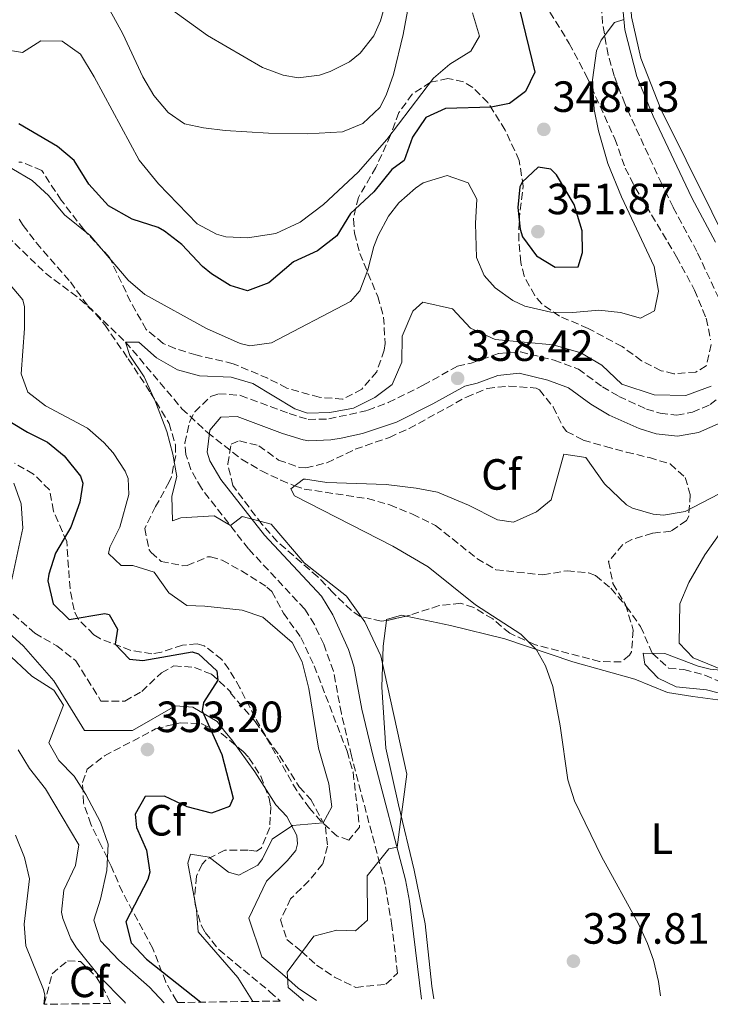
# Model space of a CAD drawing. Units: metres. Extents: x 594086 to 597538, y 4708249 to 4710609.
# Drawn here: x 594813 to 594972, y 4708259 to 4708484 of the extents above; entities that cross this region are included whole.
import ezdxf
from ezdxf.enums import TextEntityAlignment as Align

# ---------------------------------------------------------------- set-up
doc = ezdxf.new("R2010")
doc.units = ezdxf.units.M
doc.header["$MEASUREMENT"] = 0
doc.linetypes.add('DGN Style 3', pattern=[2.435890702152634, 1.739921930109024, -0.6959687720436097])
for name, color, linetype, lineweight in [('Camino', 7, 'DGN Style 3', 0), ('Cota de punto acotado terreno', 7, 'Continuous', 0), ('Curva de nivel directora', 30, 'Continuous', 30), ('Curva de nivel intermedia', 30, 'Continuous', 0), ('Estanque', 4, 'Continuous', 0), ('Etiqueta de uso rústico', 92, 'Continuous', 0), ('Etiqueta de zona arbolada', 92, 'Continuous', 0), ('Línea de cambio de uso (parcela vista)', 92, 'Continuous', 0), ('Margen derecho', 7, 'Continuous', 0), ('Punto acotado terreno (símbolo)', 7, 'Continuous', 0), ('Vaguada', 142, 'DGN Style 3', 13), ('Zona arbolada', 92, 'DGN Style 3', 0)]:
    doc.layers.add(name, color=color, linetype=linetype, lineweight=lineweight)
doc.styles.add('Style-Arial', font='arial.ttf')

# ---------------------------------------------------------------- blocks, each defined once
blk = doc.blocks.new('5PATER')
at = {"layer": 'Estanque', "linetype": 'Continuous', "lineweight": 0}
h = blk.add_hatch(color=51, dxfattribs=at)
edge = h.paths.add_edge_path()
edge.add_ellipse((0, 0), major_axis=(-0.1095731443231308, -0.1110710700762829), ratio=0.9994222409660317, start_angle=0, end_angle=360)

msp = doc.modelspace()

# ---------------------------------------------------------------- linework, layer by layer
at = {"layer": 'Camino', "color": 7, "linetype": 'DGN Style 3', "lineweight": 0}
for points in [[(594973.519999999, 4708420.28, 339.6699999999984), (594968.4999999988, 4708430.960000004, 340.3300000000017), (594963.0599999983, 4708441.11, 342.1199999999955), (594960.4200000009, 4708446.45, 342.6000000000058), (594951.9499999996, 4708464.860000002, 343.8099999999976), (594949.5300000011, 4708471.230000001, 344.1199999999954), (594948.1400000007, 4708476.040000002, 344.3399999999967), (594946.8799999979, 4708483.189999999, 344.6600000000035), (594946.1099999989, 4708493.150000002, 345), (594945.6999999977, 4708523.520000001, 344.8500000000059), (594945.9699999981, 4708536.32, 344.8300000000019), (594947.0900000002, 4708551.970000001, 345.1999999999972), (594947.9499999986, 4708557.82, 345.0500000000029), (594949.6900000019, 4708564.070000002, 345.2700000000042), (594952.6499999991, 4708569.350000001, 345.679999999993), (594956.5899999997, 4708572.42, 346.0299999999988), (594957.9499999988, 4708573.010000001, 346.1600000000037), (594962.8500000006, 4708573.5, 346.770000000004), (594969.0799999977, 4708571.590000001, 347.229999999996), (594973.89, 4708569.250000001, 347.7400000000054)], [(594874.9899999978, 4708393.850000001, 338.8500000000059), (594879.3599999998, 4708392.510000001, 339.0099999999948), (594884.0699999993, 4708392.62, 339.2200000000012), (594893.0399999992, 4708394.609999999, 338.6600000000035), (594897.7399999974, 4708396.359999999, 338.5599999999976), (594905.7100000003, 4708400.330000001, 338.1100000000007), (594913.5799999982, 4708404.690000001, 337.4400000000023), (594916.760000001, 4708405.41, 337.3500000000058), (594923.0799999977, 4708407.630000002, 337.2899999999937), (594928.0599999977, 4708407.980000001, 337.1699999999984), (594935.749999999, 4708406.070000002, 337.1699999999984), (594941.3099999978, 4708404.03, 337.1699999999984), (594946.8299999987, 4708400.01, 337.1799999999932), (594950.6099999984, 4708397.779999999, 337.3000000000029), (594956.9299999995, 4708394.890000001, 337.2899999999937), (594960.1000000013, 4708393.930000001, 337.2599999999948), (594963.8699999999, 4708393.490000002, 337.2299999999959), (594967.4799999995, 4708394.140000002, 337.2700000000042), (594971.5599999988, 4708395.920000002, 337.479999999996), (594974.3999999975, 4708398.190000001, 337.8399999999965)], [(594811.7099999997, 4708347.920000001, 353.3800000000047), (594816.6700000019, 4708343.52, 352.9799999999959), (594821.7100000001, 4708340.640000001, 352.5299999999988), (594826.1099999989, 4708337.200000001, 352.0299999999989), (594831.8299999987, 4708328.000000001, 350.5800000000019), (594837.309999997, 4708328.000000001, 350.1000000000059), (594841.1900000018, 4708330.2, 350.1000000000059), (594845.7100000014, 4708334.480000001, 350.1900000000024), (594848.55, 4708336.080000001, 350.070000000007), (594853.2699999985, 4708335.680000001, 350.0399999999936), (594857.1900000012, 4708334.160000001, 349.9600000000065), (594861.7399999977, 4708329.99, 348.9299999999931), (594861.510000002, 4708329.920000001, 348.9299999999931), (594867.1900000015, 4708323.28, 348.2500000000001), (594872.7500000005, 4708315.52, 347.4400000000024), (594877.329999998, 4708308.330000001, 345.6399999999995), (594879.9899999979, 4708305.439999999, 345.3399999999966), (594883.3099999971, 4708299.200000001, 344.3300000000019), (594883.7899999977, 4708294.720000002, 343.5399999999937), (594882.6700000024, 4708290.640000002, 342.6300000000047), (594879.5399999986, 4708286.800000002, 342.0000000000001), (594875.3399999987, 4708282.720000001, 341.3800000000046), (594873.0199999987, 4708277.840000002, 340.5299999999989), (594874.5000000005, 4708273.359999999, 339.6499999999943), (594877.8199999997, 4708270.640000002, 338.8800000000048), (594881.260000002, 4708267.52, 338.9600000000065), (594885.4200000016, 4708264.720000001, 338.9499999999972), (594890.300000001, 4708262.4, 337.9900000000054), (594897.1799999987, 4708263.12, 337.3800000000047), (594899.8500000018, 4708265.65, 336.1000000000059), (594898.5599999977, 4708276.480000001, 338.3800000000047), (594897.0199999999, 4708285.980000001, 339.3099999999977), (594889.2800000017, 4708315.439999999, 341.9299999999931), (594886.9699999985, 4708325.170000001, 342.1000000000059), (594885.16, 4708334.810000001, 342.0899999999966), (594882.9299999994, 4708340.990000002, 342.1199999999955), (594880.7999999992, 4708345.510000002, 342.050000000003), (594878.5700000008, 4708349.050000002, 341.8800000000047), (594865.6499999969, 4708362.87, 341.0399999999936), (594854.870000001, 4708376.740000002, 339.6600000000035), (594852.4200000013, 4708381.060000002, 339.0599999999977), (594851.2999999993, 4708384.510000001, 338.8300000000019), (594851.1000000003, 4708387.09, 338.6900000000024), (594852.2399999981, 4708392.07, 338.5200000000041), (594853.3500000011, 4708394.280000002, 338.5200000000041), (594856.9899999979, 4708397.740000002, 338.5200000000041), (594858.8299999974, 4708398.410000001, 338.5200000000041), (594863.8399999987, 4708398.029999999, 338.5299999999989), (594874.9899999978, 4708393.850000001, 338.8500000000059)]]:
    msp.add_polyline3d(points, dxfattribs=at)
at = {"layer": 'Curva de nivel directora', "color": 30, "linetype": 'Continuous', "lineweight": 30, "elevation": 350, "flags": 128}
for points in [[(594927.7800000005, 4708486.470000001), (594931.3500000001, 4708472.080000001), (594929.1999999998, 4708467.61), (594925.5099999995, 4708464.880000001), (594921.35, 4708464.080000001), (594910.8699999991, 4708463.760000002), (594906.3399999985, 4708461.650000001), (594903.3200000009, 4708457.150000002), (594901.3499999995, 4708451.840000001), (594898.5499999988, 4708449.760000001), (594894.4299999994, 4708444.640000002), (594889.0299999992, 4708439.680000001), (594885.949999999, 4708434.560000001), (594881.4699999997, 4708431.119999999), (594876.0299999993, 4708428.640000002), (594870.3499999997, 4708423.840000001), (594865.4700000003, 4708422.000000002), (594861.4699999995, 4708423.199999999), (594857.1800000002, 4708425.850000001), (594855.1100000005, 4708427.520000001), (594850.3899999995, 4708432.560000001), (594846.4299999989, 4708435.630000002), (594844.9499999991, 4708436.480000001), (594838.9900000001, 4708438.400000001), (594833.5499999997, 4708441.440000001), (594829.0700000004, 4708446.4), (594825.7099999987, 4708451.840000001), (594821.8599999998, 4708455.04), (594812.9900000006, 4708460.240000002)], [(594932.0699999998, 4708450.320000002), (594928.4199999997, 4708446.87), (594927.9100000003, 4708445.760000002), (594927.4299999997, 4708441.040000001), (594927.9699999982, 4708436.09), (594928.5099999993, 4708434.320000002), (594931.7100000001, 4708430.000000001), (594935.9900000005, 4708427.390000001), (594941.2699999998, 4708427.480000002), (594942.269999999, 4708430.720000001), (594942.1799999995, 4708435.720000001), (594940.3800000002, 4708441.77), (594936.3099999999, 4708448.560000002), (594934.989999999, 4708449.840000001), (594932.0699999998, 4708450.320000002)], [(594807.2300000006, 4708394.24), (594815.029999999, 4708389.600000001), (594819.5899999988, 4708387.28), (594823.4099999988, 4708384.180000001), (594827.1399999993, 4708379.480000001), (594827.7099999993, 4708377.920000002), (594826.9899999995, 4708373.520000001), (594824.9100000008, 4708367.840000001), (594821.4299999983, 4708361.84), (594819.8700000005, 4708357.029999999), (594819.6299999991, 4708355.520000001), (594820.8699999995, 4708350.240000002), (594824.5399999997, 4708346.670000002), (594832.7599999985, 4708348.03), (594833.7499999986, 4708347.840000001), (594835.6699999986, 4708344.480000001), (594835.0699999996, 4708341.039999999), (594838.4299999991, 4708337.600000001), (594841.4299999988, 4708337.279999999), (594852.779999999, 4708339.289999999), (594854.2299999996, 4708338.800000002), (594858.4299999995, 4708334.940000001), (594858.6599999998, 4708332.810000001), (594855.3699999995, 4708327.640000002), (594855.0299999998, 4708325.760000002), (594859.5499999993, 4708315.760000001), (594862.2000000003, 4708305.77), (594861.3099999984, 4708303.840000001), (594857.2299999993, 4708302.320000002), (594851.5899999999, 4708303.760000001), (594846.3899999986, 4708306.240000002), (594841.9899999998, 4708306.160000001), (594839.6699999997, 4708302.080000003), (594839.9899999994, 4708299.04), (594842.3099999994, 4708293.840000001), (594843.0699999994, 4708288.76), (594842.6299999991, 4708287.119999999), (594837.5799999997, 4708277.440000001), (594838.8000000002, 4708272.590000001), (594842.2600000004, 4708268.890000002), (594854.7300000003, 4708259.01)]]:
    msp.add_lwpolyline(points, dxfattribs=at)
at = {"layer": 'Curva de nivel intermedia', "color": 30, "linetype": 'Continuous', "lineweight": 0, "flags": 128}
for points, elevation in [([(594903.900000002, 4708495.609999998), (594901.1100000005, 4708480.720000001), (594898.9100000008, 4708471.52), (594897.2600000014, 4708466.83), (594895.7900000006, 4708464.000000001), (594891.8700000001, 4708460.319999999), (594887.240000001, 4708458.359999999), (594879.1900000023, 4708457.92), (594870.2300000013, 4708458.079999999), (594860.3099999994, 4708458.720000001), (594855.3499999995, 4708459.289999999), (594850.9900000008, 4708460.239999998), (594847.2300000013, 4708462.800000001), (594844.0100000004, 4708466.720000001), (594841.4600000001, 4708470.970000001), (594836.8300000011, 4708480.880000001), (594833.9100000019, 4708486.24)], 359.9999999999999), ([(594848.0000000002, 4708486.449999998), (594856.2700000004, 4708480.480000001), (594868.8700000001, 4708473.119999998), (594873.6300000009, 4708471.350000001), (594877.0700000009, 4708470.8), (594881.9700000006, 4708471.399999999), (594884.3900000012, 4708472.239999999), (594888.8700000005, 4708474.430000001), (594891.3100000012, 4708476.399999999), (594894.4299999994, 4708480.4), (594895.9500000015, 4708483.84), (594897.3100000005, 4708488.689999999)], 365.0000000000001), ([(594917.0700000017, 4708485.680000001), (594918.6699999999, 4708480.319999999), (594916.6700000018, 4708476.88), (594911.8700000005, 4708473.92), (594908.0599999995, 4708470.680000001), (594897.4300000012, 4708456.640000001), (594890.7900000005, 4708449.159999999), (594882.9100000014, 4708441.759999998), (594877.5500000014, 4708437.679999999), (594871.9099999999, 4708435.12), (594865.4300000002, 4708434.08), (594860.4600000014, 4708434.38), (594858.3500000013, 4708434.960000001), (594853.8899999999, 4708437.310000001), (594845.0800000011, 4708446.470000001), (594840.6100000007, 4708451.929999999), (594830.310000001, 4708470.960000001), (594827.1900000006, 4708476.16), (594822.9900000007, 4708479.2), (594818.0700000012, 4708479.279999998), (594813.850000001, 4708476.569999999), (594809.230000001, 4708477.359999998)], 355.0000000000001), ([(594951.7300000006, 4708484.119999999), (594949.5900000014, 4708483.440000001), (594946.5500000016, 4708479.42), (594945.5099999999, 4708476.96), (594944.550000001, 4708470.319999999), (594944.9500000011, 4708463.520000001), (594945.9500000003, 4708458.619999998), (594948.1000000006, 4708451.119999999), (594951.240000001, 4708443.499999999), (594958.6700000007, 4708427.520000001), (594959.7100000001, 4708421.92), (594958.7900000014, 4708417.359999999), (594955.5900000005, 4708415.679999998), (594950.9900000006, 4708417.039999999), (594946.0100000006, 4708417.52), (594940.0300000015, 4708417.039999999), (594935.0300000014, 4708417.100000001), (594929.0700000002, 4708418.430000001), (594926.3099999997, 4708419.76), (594922.2199999995, 4708422.63), (594919.7100000015, 4708425.52), (594917.9900000005, 4708429.599999999), (594917.7100000011, 4708437.359999999), (594918.0300000006, 4708442.960000001), (594916.0300000003, 4708446.720000001), (594911.2000000001, 4708448.41), (594905.7599999995, 4708446.680000001), (594903.9500000012, 4708445.520000001), (594900.1400000004, 4708442.13), (594897.7900000011, 4708439.039999999), (594895.4100000006, 4708434.609999998), (594894.4299999994, 4708432.16), (594893.0300000003, 4708426.800000001), (594891.2100000007, 4708421.99), (594889.0700000017, 4708419.519999999), (594870.9900000013, 4708410.079999999), (594865.970000001, 4708409.38), (594863.7500000015, 4708409.92), (594856.0300000012, 4708413.359999998), (594841.8700000013, 4708421.119999998), (594838.1200000007, 4708424.42), (594829.35, 4708434.640000001), (594823.5100000015, 4708439.36), (594819.7899999999, 4708443.84), (594816.0700000006, 4708447.279999999), (594811.4300000004, 4708449.999999999)], 345.0000000000001), ([(594810.6700000004, 4708423.84), (594813.9600000005, 4708419.880000001)], 345.0000000000001), ([(594813.9600000005, 4708419.880000001), (594814.3499999995, 4708418.32), (594814.3499999995, 4708413.32), (594813.5500000016, 4708402.96), (594815.1100000017, 4708398.720000001), (594819.1300000006, 4708395.650000001), (594828.7500000009, 4708390.480000001), (594832.5300000005, 4708387.26), (594834.6300000015, 4708384.88), (594837.3800000009, 4708380.689999999), (594838.0700000015, 4708378.960000001), (594838.2700000005, 4708375.279999999), (594836.1900000017, 4708367.84), (594833.9200000007, 4708363.21), (594833.5900000001, 4708361.759999999), (594836.5100000014, 4708359.039999999), (594839.1900000013, 4708359.039999999), (594844.0300000005, 4708357.519999999), (594847.4300000002, 4708352.800000001), (594851.5099999994, 4708349.859999998), (594855.6700000013, 4708349.759999998), (594864.2300000021, 4708348.8), (594868.9500000007, 4708347.199999999), (594875.7099999997, 4708341.439999999), (594877.9800000007, 4708336.970000001), (594879.5200000008, 4708330.890000002), (594881.7300000013, 4708317.17), (594884.0700000015, 4708309.039999999), (594884.8000000002, 4708303.779999998), (594882.820000002, 4708300.109999998), (594875.7900000003, 4708299.519999998), (594871.1100000021, 4708296.319999999), (594868.9100000003, 4708291.880000001), (594867.8300000007, 4708290.4), (594863.4699999999, 4708288.080000001), (594861.0700000015, 4708288.800000001), (594856.6700000004, 4708292.24), (594852.35, 4708292.88), (594851.7500000009, 4708290.880000002), (594853.7800000004, 4708280.159999999), (594854.1, 4708275.140000002), (594863.2599999999, 4708264.640000001), (594866.6399999993, 4708259.180000001)], 345.0000000000001), ([(594971.7500000009, 4708400.159999999), (594965.990000001, 4708398), (594958.7100000009, 4708398.159999999), (594951.3100000003, 4708400.56), (594946.67, 4708404.960000001), (594941.9100000013, 4708407.759999999), (594935.5499999999, 4708409.599999999), (594922.2700000008, 4708410.800000001), (594916.550000001, 4708413.439999999), (594912.4699999995, 4708417.84), (594905.6299999999, 4708419.359999999), (594903.3900000001, 4708417.279999998), (594900.9500000017, 4708411.599999999), (594900.8300000009, 4708405.600000001), (594898.5900000012, 4708400.479999999), (594894.6300000005, 4708397.52), (594889.7900000013, 4708395.119999999), (594884.3100000006, 4708394.08), (594879.1900000023, 4708393.92), (594876.310000001, 4708394.96), (594866.7100000009, 4708400.720000001), (594861.7100000008, 4708402.16), (594854.470000001, 4708402.48), (594849.4300000007, 4708403.84), (594844.5500000012, 4708406.639999999), (594840.5500000003, 4708410.24), (594837.5100000005, 4708410.24), (594838.4699999995, 4708407.12), (594841.7900000009, 4708402.24), (594844.3500000001, 4708396.560000001), (594846.9500000018, 4708389.759999999), (594848.350000001, 4708384.56), (594849.2300000017, 4708379.439999999), (594848.1100000021, 4708374.96), (594848.2300000006, 4708369.279999998), (594850.1500000004, 4708370), (594857.7900000003, 4708370.4), (594861.5300000019, 4708368.179999999), (594864.2300000021, 4708370.239999999), (594870.9100000008, 4708368.480000001), (594878.4700000002, 4708359.680000001), (594888.1500000008, 4708352), (594892.3900000008, 4708346.159999999), (594895.9900000017, 4708338.320000002), (594901.9500000008, 4708311.279999999), (594899.7400000001, 4708294.509999999), (594897.8700000015, 4708294.16), (594892.8600000002, 4708287.92), (594892.980000001, 4708277.759999999), (594890.2200000006, 4708275.359999998), (594885.9400000002, 4708275.519999999), (594880.6600000006, 4708274.16), (594874.5400000007, 4708265.92), (594874.7400000019, 4708262.4), (594878.1399999993, 4708259.52), (594878.3099999992, 4708259.34)], 340.0000000000001), ([(594973.5900000005, 4708375.439999999), (594965.8300000001, 4708371.439999999), (594960.8600000012, 4708370.599999999), (594958.4699999995, 4708370.8), (594953.6900000006, 4708372.159999999), (594952.3499999996, 4708372.959999999), (594947.3099999992, 4708377.759999998), (594942.990000001, 4708383.76), (594937.9999999999, 4708384.52), (594935.0700000017, 4708374.079999999), (594931.7100000001, 4708371.359999999), (594926.4300000004, 4708368.960000001), (594922.7500000013, 4708369.52), (594916.1100000006, 4708372.880000001), (594909.0300000019, 4708375.839999998), (594904.120000001, 4708376.8), (594897.2100000001, 4708377.579999999), (594883.6700000014, 4708378.08), (594878.7100000016, 4708378.810000001), (594878.2700000012, 4708378.8), (594875.3900000001, 4708376.640000001), (594876.1900000003, 4708375.039999999), (594898.7900000003, 4708363.439999999), (594906.9100000006, 4708358.720000002), (594917.7600000001, 4708350.050000001), (594928.1500000015, 4708343.279999998), (594931.7200000011, 4708339.729999999), (594933.7900000009, 4708336.079999999), (594935.4299999992, 4708331.32), (594937.1799999995, 4708322.349999999), (594938.9100000017, 4708309.920000001), (594940.4500000017, 4708305.16), (594946.6200000008, 4708292.399999999), (594955.1000000011, 4708276.960000001), (594957.2000000001, 4708272.430000001), (594958.5400000011, 4708268.640000002), (594959.680000001, 4708263.749999999), (594960.1200000013, 4708260.460000001)], 334.9999999999999), ([(594811.8700000007, 4708377.92), (594813.5899999996, 4708373.21), (594813.9299999994, 4708367.619999999), (594811.4000000014, 4708355.829999999)], 355.0000000000001), ([(594810.1000000006, 4708339.189999999), (594816.0300000004, 4708333.679999999), (594821.0700000008, 4708330.48), (594823.2700000001, 4708327.039999997)], 355.0000000000001), ([(594980.3000000005, 4708334.480000001), (594971.5200000008, 4708335.279999998), (594968.7900000016, 4708335.999999999), (594961.1500000019, 4708338.88), (594956.1500000017, 4708338.96), (594956.5899999997, 4708336.479999999), (594959.6299999995, 4708333.199999998), (594963.7100000011, 4708331.28), (594970.7100000016, 4708330.560000001), (594976.0700000017, 4708329.199999999)], 330.0000000000001), ([(594823.2700000001, 4708327.039999997), (594819.9100000006, 4708318.400000001), (594822.1900000006, 4708314.4), (594825.6700000007, 4708310.800000002), (594828.390000001, 4708306.599999999), (594831.7100000002, 4708300.24), (594833.4700000016, 4708295.199999999), (594833.190000002, 4708289.199999998), (594831.7100000002, 4708282.640000001), (594830.2300000006, 4708277.759999999), (594831.7400000015, 4708273.029999999), (594835.9700000006, 4708268.599999999), (594842.9400000019, 4708262.480000001), (594846.3100000004, 4708258.890000001)], 355.0000000000001), ([(594812.8699999999, 4708316.800000001), (594815.4400000003, 4708312.509999999), (594819.1100000005, 4708307.849999999), (594826.7500000005, 4708295.039999999), (594825.9900000005, 4708290.32), (594823.3500000006, 4708284.640000001), (594822.8000000007, 4708279.619999998), (594823.0700000012, 4708278.159999998), (594824.9199999997, 4708273.519999999), (594826.2200000006, 4708271.439999999), (594831.5, 4708264.88), (594837.2199999999, 4708259.119999999), (594837.4500000001, 4708258.769999999)], 359.9999999999999), ([(594818.7599999995, 4708258.519999999), (594818.9699999996, 4708260.630000001), (594818.7000000014, 4708261.92), (594814.6600000003, 4708271.92), (594814.2199999999, 4708276.9), (594815.4300000013, 4708287.279999998), (594814.2900000014, 4708292.140000001), (594812.2599999997, 4708297.29)], 365.0000000000001)]:
    msp.add_lwpolyline(points, dxfattribs=dict(at, elevation=elevation))
at = {"layer": 'Línea de cambio de uso (parcela vista)', "color": 92, "linetype": 'Continuous', "lineweight": 0}
for points in [[(594977.7100000001, 4708428.4, 339.3000000000029), (594960.1900000004, 4708463.600000001, 342.7799999999988), (594955.6699999999, 4708475.279999999, 343.5099999999948), (594953.4699999997, 4708484.720000001, 344.2299999999959), (594952.9100000003, 4708494.720000001, 344.1000000000058), (594953.5099999999, 4708500.800000001, 344.1699999999983), (594954.3499999996, 4708511.76, 343.5099999999948), (594955.4299999997, 4708517.439999999, 342.8999999999942), (594956.6299999999, 4708522.32, 342.6900000000023), (594958.79, 4708526.24, 342.4600000000065), (594965.2699999996, 4708527.199999999, 341.9499999999971), (594972.7100000001, 4708521.83, 341.0800000000018)], [(594974.3899999997, 4708335.119999999, 329.4700000000012), (594967.6299999999, 4708337.92, 330.6300000000047), (594964.4299999997, 4708341.279999999, 331.2700000000041), (594964.5899999999, 4708350.24, 331.9199999999983), (594966.6699999999, 4708355.119999999, 332.320000000007), (594970.3499999996, 4708361.52, 333), (594974.1500000004, 4708366.880000001, 333.4600000000065)], [(594901.8183000004, 4708347.4604, 338), (594900.79, 4708347.680000001, 338.1399999999995), (594897.3099999996, 4708346.640000001, 338.6300000000047), (594897.2873999998, 4708346.458900001, 338.6692999999942)], [(595004.7400000002, 4708312.24, 328.5800000000018), (594998.8600000005, 4708317.279999999, 329.0599999999977), (594993.3099999996, 4708321.119999999, 329.4199999999983), (594983.79, 4708325.92, 329.6499999999942), (594978.9900000002, 4708327.52, 329.9499999999971), (594967.5499999998, 4708329.039999999, 331.2700000000041), (594961.75, 4708329.92, 331.5800000000018), (594954.2300000006, 4708333.039999999, 332.8899999999995), (594940.0300000003, 4708336.960000001, 334.6000000000058), (594924.4299999997, 4708342.24, 335.5299999999988), (594912.0300000003, 4708345.279999999, 336.6100000000006), (594901.8183000004, 4708347.4604, 338)], [(594897.2873999998, 4708346.458900001, 338.6692999999942), (594896.5499999998, 4708340.560000001, 339.9499999999971), (594896.2300000006, 4708331.199999999, 340.1199999999953), (594897.1900000004, 4708317.199999999, 339.8500000000058), (594900.1100000005, 4708304.24, 339.8000000000029), (594903.7000000002, 4708289.279999999, 339.1100000000006), (594906.2199999997, 4708276.960000001, 338.2299999999959), (594907.7400000002, 4708262.640000001, 337.3899999999995), (594908.1699999999, 4708259.75, 337.1499999999942)]]:
    msp.add_polyline3d(points, dxfattribs=at)
at = {"layer": 'Margen derecho', "color": 7, "linetype": 'Continuous', "lineweight": 0}
for points in [[(594972.3900000004, 4708564.630000001, 347.7400000000054), (594967.3099999975, 4708567.109999999, 347.229999999996), (594962.5399999976, 4708568.58, 346.770000000004), (594958.7100000009, 4708567.910000003, 346.0299999999988), (594955.9100000003, 4708565.520000001, 345.6100000000006), (594953.7499999988, 4708561.020000001, 345.1699999999984), (594952.5100000005, 4708556.020000001, 345.0599999999978), (594951.7999999997, 4708550.800000002, 345.2100000000063), (594950.6799999999, 4708533.74, 344.820000000007), (594950.4999999988, 4708523.520000001, 344.8500000000059), (594950.9100000003, 4708493.4, 345), (594951.9400000006, 4708481.760000002, 344.5599999999977), (594954.6999999988, 4708471.050000001, 344.0399999999935), (594958.4499999994, 4708461.960000002, 343.5500000000029), (594967.3500000021, 4708443.28, 342.1199999999955), (594972.7899999982, 4708433.119999999, 340.3300000000017)], [(594974.0599999977, 4708391.779999999, 337.479999999996), (594968.8899999999, 4708389.52, 337.2700000000042), (594964.0300000006, 4708388.640000002, 337.2299999999959), (594959.12, 4708389.210000002, 337.2599999999948), (594955.2300000007, 4708390.4, 337.2899999999937), (594948.3900000011, 4708393.520000001, 337.3000000000029), (594944.1900000012, 4708396, 337.1799999999932), (594939.0300000003, 4708399.760000002, 337.1699999999984), (594934.3399999985, 4708401.470000002, 337.1699999999984), (594927.7499999992, 4708403.119999999, 337.1699999999984), (594922.8299999973, 4708402.560000002, 337.3200000000071), (594918.1400000001, 4708400.800000001, 337.3500000000058), (594915.3099999982, 4708400.160000003, 337.4400000000023), (594907.9499999977, 4708396.08, 338.1100000000007), (594899.5900000003, 4708391.920000001, 338.5599999999976), (594891.8299999976, 4708389.280000002, 338.7299999999959), (594886.9499999982, 4708388.199999999, 339.1399999999993), (594884.5499999998, 4708387.840000002, 339.2200000000012), (594879.5299999998, 4708387.600000001, 339.0500000000029), (594878.230000001, 4708387.840000002, 339.0099999999948), (594873.4499999977, 4708389.300000001, 338.8500000000059), (594863.0699999997, 4708393.199999999, 338.5299999999989), (594859.3099999981, 4708393.040000003, 338.5200000000041), (594856.8299999969, 4708390.080000001, 338.5200000000041), (594856.1899999998, 4708384.980000001, 338.8300000000019), (594856.8299999969, 4708383.040000002, 339.0599999999977), (594859.3299999981, 4708378.76, 339.7499999999999), (594869.3099999982, 4708366.000000001, 341.0399999999936), (594882.3900000006, 4708352, 341.8800000000047), (594885.0500000005, 4708347.78, 342.050000000003), (594888.6, 4708339.800000001, 342.1100000000006), (594889.8299999972, 4708336.000000001, 342.0899999999966), (594891.6599999999, 4708326.17, 342.1000000000059), (594894.2699999984, 4708315.28, 341.8500000000058), (594901.6999999982, 4708287.040000001, 339.3099999999977), (594902.6200000013, 4708282.15, 338.8399999999965), (594905.3700000006, 4708259.710000002, 336.8999999999944)], [(594807.9400000012, 4708346.040000001, 353.3800000000047), (594814.0700000002, 4708340.59, 352.9799999999959), (594814.0700000002, 4708340.560000001, 352.5299999999988), (594821.0100000004, 4708332.619999999, 352.0299999999989), (594828.079999998, 4708321.250000001, 350.5800000000019), (594839.0799999973, 4708321.250000001, 350.1000000000059), (594848.9099999999, 4708326.880000001, 349.8600000000007), (594852.949999999, 4708326.560000001, 349.5500000000029), (594858.5100000022, 4708323.28, 349.229999999996), (594860.230000001, 4708321.040000001, 348.2500000000001), (594861.8699999994, 4708319.109999999, 348.2500000000001), (594867.1600000003, 4708311.74, 347.4400000000024), (594871.9600000014, 4708304.210000002, 345.6399999999995), (594874.4299999991, 4708301.51, 345.3399999999966), (594876.7399999979, 4708297.180000001, 344.3300000000019), (594876.9400000013, 4708295.270000001, 343.5399999999937), (594876.539999999, 4708293.790000002, 342.6300000000047), (594874.5599999987, 4708291.359999999, 342.0000000000001), (594869.7699999987, 4708286.710000001, 341.3800000000046), (594865.7699999999, 4708278.290000001, 340.5299999999989), (594868.7100000014, 4708269.380000001, 339.6499999999943), (594873.4200000009, 4708265.53, 338.8800000000048), (594877.0899999988, 4708262.190000001, 338.9600000000065), (594881.2799999998, 4708259.380000001, 338.9499999999972)]]:
    msp.add_polyline3d(points, dxfattribs=at)
at = {"layer": 'Vaguada', "color": 142, "linetype": 'DGN Style 3', "lineweight": 13}
msp.add_polyline3d([(594813.0800000001, 4708438.390000001, 342.8099999999977), (594813.9900000002, 4708436.960000001, 342.4199999999983), (594817.0099999999, 4708433.01, 341.929999999993), (594824.8300000001, 4708424, 342.0500000000029), (594828.8300000001, 4708418.560000001, 341.7799999999988), (594837.5099999999, 4708410.24, 340), (594850.4299999997, 4708394.960000001, 338.8000000000029), (594856.2699999996, 4708389.52, 338.070000000007), (594864.1100000005, 4708383.380000001, 337.2100000000065), (594868.6299999999, 4708380.730000001, 336.5899999999965), (594873.0999999996, 4708378.609999999, 335.7200000000012), (594876.2599999999, 4708377.289999999, 335), (594878.4699999997, 4708376.560000001, 333.8600000000006), (594892.9500000002, 4708374.369999999, 332.9499999999971), (594898.0700000003, 4708372.960000001, 332.9900000000052), (594903.2699999996, 4708370.800000001, 333.1300000000047), (594908.5499999998, 4708368.24, 332.9600000000065), (594918.0700000003, 4708360.640000001, 332.570000000007), (594922.4000000004, 4708358.09, 332.6999999999971), (594933.1900000004, 4708356.880000001, 332.1699999999983), (594938.7100000001, 4708357.84, 332.1100000000006), (594943.6299999999, 4708357.359999999, 331.9700000000012), (594945.2300000006, 4708356.720000001, 331.929999999993), (594948.79, 4708353.84, 331.7899999999936), (594952.3099999996, 4708349.680000001, 331.4799999999959), (594955.5899999999, 4708345.039999999, 331.3300000000018), (594958.2999999998, 4708338.92, 330), (594962.0199999996, 4708335.560000001, 329.7899999999936), (594965.5099999999, 4708335.199999999, 329.7799999999988), (594970.3399999999, 4708333.92, 329.7200000000012), (594982.2300000006, 4708328.84, 329.3500000000058)], dxfattribs=at)
at = {"layer": 'Zona arbolada', "color": 92, "linetype": 'DGN Style 3', "lineweight": 0, "extrusion": (-0.06482746200821762, 0.6409287210003286, 0.7648580095458607), "elevation": 2979408.584455982, "flags": 128}
msp.add_lwpolyline([(-1065695.510484995, -3536928.280603656), (-1065691.488599313, -3536927.589823217), (-1065690.901801813, -3536927.573989598)], dxfattribs=at)
at = {"layer": 'Zona arbolada', "color": 92, "linetype": 'DGN Style 3', "lineweight": 0}
for points in [[(594934.79, 4708485.850000001, 347.9799999999959), (594939.2300000006, 4708478.640000001, 347.0599999999977), (594943.2699999996, 4708470.960000001, 346.25), (594949.6699999999, 4708456.800000001, 344.8300000000018), (594952.0700000003, 4708450.08, 344.0299999999988), (594954.3499999996, 4708445.630000001, 343.8500000000058), (594963.8300000001, 4708429.76, 343.2100000000065), (594967.9500000002, 4708422.16, 342.8600000000006), (594970.6299999999, 4708415.680000001, 342.5800000000018), (594971.6399999997, 4708410.77, 342.820000000007)], [(594934.79, 4708485.850000001, 347.9799999999959), (594939.2300000006, 4708478.640000001, 347.0599999999977), (594943.2699999996, 4708470.960000001, 346.25), (594949.6699999999, 4708456.800000001, 344.8300000000018), (594952.0700000003, 4708450.08, 344.0299999999988), (594954.3499999996, 4708445.630000001, 343.8500000000058), (594963.8300000001, 4708429.76, 343.2100000000065), (594967.9500000002, 4708422.16, 342.8600000000006), (594970.6299999999, 4708415.680000001, 342.5800000000018), (594971.6399999997, 4708410.77, 342.820000000007)], [(594971.75, 4708409.680000001, 342.8600000000006), (594970.6500000004, 4708404.810000001, 342.8000000000029), (594968.2699999996, 4708403.359999999, 342.9199999999983), (594963.2400000002, 4708402.980000001, 343.4799999999959), (594960.2699999996, 4708403.680000001, 343.7799999999988), (594955.8200000003, 4708405.939999999, 344.1100000000006), (594951.3899999997, 4708409.199999999, 344.4499999999971), (594943.5499999998, 4708413.359999999, 345.429999999993), (594936.9900000002, 4708416.16, 346.2400000000052), (594932.9699999997, 4708418.980000001, 346.8899999999995), (594931.3099999996, 4708420.880000001, 347.2100000000065), (594928.8799999999, 4708425.310000001, 347.7200000000012), (594928.1100000005, 4708428.480000001, 347.9799999999959), (594927.6699999999, 4708433.480000001, 348.1699999999983), (594927.7100000001, 4708438, 348.3399999999965), (594928.6699999999, 4708445.92, 349.0899999999965), (594927.75, 4708451.84, 349.929999999993), (594924.5099999999, 4708458.800000001, 350.8699999999953), (594920.5499999998, 4708465.119999999, 351.6100000000006), (594917.0899999999, 4708468.560000001, 352.3600000000006), (594914.9900000002, 4708469.84, 352.7200000000012), (594911.3899999997, 4708470.640000001, 353.2299999999959), (594907.3899999997, 4708469.76, 353.7100000000065), (594903.2199999997, 4708467.039999999, 354.1699999999983), (594900.1600000003, 4708462.789999999, 354.2100000000065), (594898.2699999996, 4708457.600000001, 353.5399999999936), (594894.9100000003, 4708450.24, 351.9799999999959), (594890.8700000001, 4708443.359999999, 350.929999999993), (594889.7300000006, 4708438.4, 350.6900000000023), (594889.9900000002, 4708435.199999999, 350.3300000000018), (594891.2199999997, 4708430.550000001, 348.9900000000052), (594895.3099999996, 4708420.640000001, 346.2400000000052), (594896.6699999999, 4708415.970000001, 345.0599999999977), (594896.9900000002, 4708409.880000001, 343.820000000007), (594896.79, 4708408.4, 343.5200000000041), (594895.0700000003, 4708403.439999999, 342.2200000000012), (594891.6699999999, 4708399.439999999, 341.2299999999959), (594887.2699999996, 4708397.15, 340.3399999999965), (594881.9199999999, 4708397.58, 340.2100000000065), (594874.4699999997, 4708399.680000001, 340.2400000000052), (594870.1200000001, 4708401.930000001, 341.2899999999936), (594862.1500000004, 4708405.279999999, 342.1000000000058), (594853.6299999999, 4708407.279999999, 342.6999999999971), (594848.8700000001, 4708408.74, 342.6199999999953), (594846.1500000004, 4708409.92, 342.6199999999953), (594842.2400000002, 4708413.100000001, 342.9799999999959), (594838.6399999997, 4708419.470000001, 343.3300000000018), (594833.8300000001, 4708429.600000001, 344.2100000000065), (594827.9100000003, 4708436, 344.7799999999988), (594822.75, 4708442.720000001, 345.4400000000023), (594818.3099999996, 4708449.52, 346.0299999999988), (594813.6399999997, 4708451.480000001, 346.6399999999995), (594813.0300000003, 4708451.439999999, 346.6900000000023)], [(594971.75, 4708409.680000001, 342.8600000000006), (594970.6500000004, 4708404.810000001, 342.8000000000029), (594968.2699999996, 4708403.359999999, 342.9199999999983), (594963.2400000002, 4708402.980000001, 343.4799999999959), (594960.2699999996, 4708403.680000001, 343.7799999999988), (594955.8200000003, 4708405.939999999, 344.1100000000006), (594951.3899999997, 4708409.199999999, 344.4499999999971), (594943.5499999998, 4708413.359999999, 345.429999999993), (594936.9900000002, 4708416.16, 346.2400000000052), (594932.9699999997, 4708418.980000001, 346.8899999999995), (594931.3099999996, 4708420.880000001, 347.2100000000065), (594928.8799999999, 4708425.310000001, 347.7200000000012), (594928.1100000005, 4708428.480000001, 347.9799999999959), (594927.6699999999, 4708433.480000001, 348.1699999999983), (594927.7100000001, 4708438, 348.3399999999965), (594928.6699999999, 4708445.92, 349.0899999999965), (594927.75, 4708451.84, 349.929999999993), (594924.5099999999, 4708458.800000001, 350.8699999999953), (594920.5499999998, 4708465.119999999, 351.6100000000006), (594917.0899999999, 4708468.560000001, 352.3600000000006), (594914.9900000002, 4708469.84, 352.7200000000012), (594911.3899999997, 4708470.640000001, 353.2299999999959), (594907.3899999997, 4708469.76, 353.7100000000065), (594903.2199999997, 4708467.039999999, 354.1699999999983), (594900.1600000003, 4708462.789999999, 354.2100000000065)], [(594900.1600000003, 4708462.789999999, 354.2100000000065), (594898.2699999996, 4708457.600000001, 353.5399999999936), (594894.9100000003, 4708450.24, 351.9799999999959), (594890.8700000001, 4708443.359999999, 350.929999999993), (594889.7300000006, 4708438.4, 350.6900000000023), (594889.9900000002, 4708435.199999999, 350.3300000000018), (594891.2199999997, 4708430.550000001, 348.9900000000052), (594895.3099999996, 4708420.640000001, 346.2400000000052), (594896.6699999999, 4708415.970000001, 345.0599999999977), (594896.9900000002, 4708409.880000001, 343.820000000007), (594896.79, 4708408.4, 343.5200000000041), (594895.0700000003, 4708403.439999999, 342.2200000000012), (594891.6699999999, 4708399.439999999, 341.2299999999959), (594887.2699999996, 4708397.15, 340.3399999999965), (594881.9199999999, 4708397.58, 340.2100000000065), (594874.4699999997, 4708399.680000001, 340.2400000000052), (594870.1200000001, 4708401.930000001, 341.2899999999936), (594862.1500000004, 4708405.279999999, 342.1000000000058), (594853.6299999999, 4708407.279999999, 342.6999999999971), (594848.8700000001, 4708408.74, 342.6199999999953), (594846.1500000004, 4708409.92, 342.6199999999953), (594842.2400000002, 4708413.100000001, 342.9799999999959), (594838.6399999997, 4708419.470000001, 343.3300000000018), (594833.8300000001, 4708429.600000001, 344.2100000000065), (594827.9100000003, 4708436, 344.7799999999988), (594822.75, 4708442.720000001, 345.4400000000023), (594818.3099999996, 4708449.52, 346.0299999999988), (594813.6399999997, 4708451.480000001, 346.6399999999995), (594813.0300000003, 4708451.439999999, 346.6900000000023)], [(594810.3499999996, 4708434.480000001, 344.4100000000035), (594819.1299999999, 4708426.029999999, 343.2100000000065), (594827.0300000003, 4708420.08, 342.4900000000052), (594830.6900000004, 4708416.66, 342.3099999999977), (594832.75, 4708414.16, 342.2599999999948), (594838.1100000005, 4708406.4, 342.3500000000058), (594843.2300000006, 4708398.640000001, 342.9700000000012), (594847.4699999997, 4708391.600000001, 343.2100000000065), (594848.9199999999, 4708386.710000001, 343.25), (594848.9900000002, 4708384.24, 343.2700000000041), (594847.9900000002, 4708379.359999999, 343.2700000000041), (594847.5099999999, 4708378.24, 343.2799999999988), (594844.3899999997, 4708372.560000001, 344.1199999999953), (594841.8700000001, 4708367.52, 344.320000000007), (594842.9100000003, 4708362.67, 344.3500000000058), (594843.3499999996, 4708362, 344.3600000000006), (594845.6299999999, 4708360, 344.3899999999995), (594850.5899999999, 4708358.99, 344.6100000000006), (594851.6299999999, 4708359.039999999, 344.6000000000058), (594856.2999999998, 4708361.01, 344.320000000007), (594856.9900000002, 4708361.039999999, 344.2700000000041), (594859.6699999999, 4708360.24, 344.0899999999965), (594864.04, 4708357.800000001, 343.8399999999965), (594869.9100000003, 4708354.109999999, 343.6300000000047), (594871.0300000003, 4708353.119999999, 343.6399999999995), (594873.6699999999, 4708348.16, 344.5599999999977), (594877.6699999999, 4708342.560000001, 344.7100000000065), (594880.75, 4708336.08, 344.9199999999983), (594888.2699999996, 4708316.480000001, 344.8300000000018), (594889.6600000003, 4708311.680000001, 344.5899999999965), (594891.1500000004, 4708299.119999999, 344.8999999999942), (594888.7100000001, 4708296.16, 344.9900000000052), (594886.0300000003, 4708297.039999999, 345.3500000000058), (594882.3300000001, 4708300.430000001, 345.7100000000065), (594879.6699999999, 4708303.439999999, 345.9799999999959), (594876.7400000002, 4708307.480000001, 346.25), (594867.1500000004, 4708324.24, 348.0200000000041), (594863.7100000001, 4708331.039999999, 348.7700000000041), (594861.1799999997, 4708335.289999999, 349.0800000000018), (594859.5499999998, 4708337.52, 349.0599999999977), (594855.5199999996, 4708340.66, 348.7299999999959), (594853.8700000001, 4708341.119999999, 348.5899999999965), (594850.5099999999, 4708340.800000001, 348.2799999999988), (594845.7100000001, 4708339.210000001, 348.4600000000065), (594843.5099999999, 4708338.800000001, 348.6999999999971), (594838.6600000003, 4708339.609999999, 349.25), (594831.7400000002, 4708342.26, 350.1999999999971), (594830.1900000004, 4708343.199999999, 350.4199999999983), (594826.5899999999, 4708346.789999999, 350.9100000000035), (594825.6699999999, 4708348.880000001, 351.1399999999995), (594824.75, 4708353.76, 351.75), (594823.9900000002, 4708364.560000001, 352.8999999999942), (594820.9500000002, 4708371.52, 352.9600000000065), (594820.0199999996, 4708376.41, 353.3899999999995), (594816.3899999997, 4708380, 353.7799999999988), (594812.0300000003, 4708382.480000001, 354.1000000000058)], [(594810.3499999996, 4708434.480000001, 344.4100000000035), (594819.1299999999, 4708426.029999999, 343.2100000000065), (594827.0300000003, 4708420.08, 342.4900000000052), (594830.6900000004, 4708416.66, 342.3099999999977), (594832.75, 4708414.16, 342.2599999999948), (594838.1100000005, 4708406.4, 342.3500000000058), (594843.2300000006, 4708398.640000001, 342.9700000000012), (594847.4699999997, 4708391.600000001, 343.2100000000065), (594848.9199999999, 4708386.710000001, 343.25), (594848.9900000002, 4708384.24, 343.2700000000041), (594847.9900000002, 4708379.359999999, 343.2700000000041), (594847.5099999999, 4708378.24, 343.2799999999988), (594844.3899999997, 4708372.560000001, 344.1199999999953), (594841.8700000001, 4708367.52, 344.320000000007), (594842.9100000003, 4708362.67, 344.3500000000058), (594843.3499999996, 4708362, 344.3600000000006), (594845.6299999999, 4708360, 344.3899999999995), (594850.5899999999, 4708358.99, 344.6100000000006), (594851.6299999999, 4708359.039999999, 344.6000000000058), (594856.2999999998, 4708361.01, 344.320000000007), (594856.9900000002, 4708361.039999999, 344.2700000000041), (594859.6699999999, 4708360.24, 344.0899999999965), (594864.04, 4708357.800000001, 343.8399999999965), (594869.9100000003, 4708354.109999999, 343.6300000000047), (594871.0300000003, 4708353.119999999, 343.6399999999995), (594873.6699999999, 4708348.16, 344.5599999999977), (594877.6699999999, 4708342.560000001, 344.7100000000065), (594880.75, 4708336.08, 344.9199999999983), (594888.2699999996, 4708316.480000001, 344.8300000000018), (594889.6600000003, 4708311.680000001, 344.5899999999965), (594891.1500000004, 4708299.119999999, 344.8999999999942), (594888.7100000001, 4708296.16, 344.9900000000052), (594886.0300000003, 4708297.039999999, 345.3500000000058), (594882.3300000001, 4708300.430000001, 345.7100000000065), (594879.6699999999, 4708303.439999999, 345.9799999999959), (594876.7400000002, 4708307.480000001, 346.25), (594867.1500000004, 4708324.24, 348.0200000000041), (594863.7100000001, 4708331.039999999, 348.7700000000041), (594861.1799999997, 4708335.289999999, 349.0800000000018), (594859.5499999998, 4708337.52, 349.0599999999977), (594855.5199999996, 4708340.66, 348.7299999999959), (594853.8700000001, 4708341.119999999, 348.5899999999965), (594850.5099999999, 4708340.800000001, 348.2799999999988), (594845.7100000001, 4708339.210000001, 348.4600000000065), (594843.5099999999, 4708338.800000001, 348.6999999999971), (594838.6600000003, 4708339.609999999, 349.25), (594831.7400000002, 4708342.26, 350.1999999999971), (594830.1900000004, 4708343.199999999, 350.4199999999983), (594826.5899999999, 4708346.789999999, 350.9100000000035), (594825.6699999999, 4708348.880000001, 351.1399999999995), (594824.75, 4708353.76, 351.75), (594823.9900000002, 4708364.560000001, 352.8999999999942), (594820.9500000002, 4708371.52, 352.9600000000065), (594820.0199999996, 4708376.41, 353.3899999999995), (594816.3899999997, 4708380, 353.7799999999988), (594812.0300000003, 4708382.480000001, 354.1000000000058)], [(594897.2873999998, 4708346.458900001, 339.6601999999984), (594896.1500000004, 4708346.32, 339.679999999993), (594891.2800000003, 4708347.380000001, 339.5), (594889.2699999996, 4708348.720000001, 339.429999999993), (594885.0700000003, 4708352.800000001, 339.3399999999965), (594881.5499999998, 4708356.480000001, 338.9199999999983), (594872.2699999996, 4708364.560000001, 338.5399999999936), (594868.75, 4708368.480000001, 338.4799999999959), (594862.0700000003, 4708377.359999999, 337.7899999999936), (594860.9100000003, 4708382.32, 337.4499999999971), (594861.7100000001, 4708386.880000001, 337.3999999999942), (594863.5899999999, 4708387.600000001, 337.3999999999942), (594868.0300000003, 4708386.480000001, 337.2700000000041), (594872.5899999999, 4708383.199999999, 336.9700000000012), (594877.4000000004, 4708381.49, 336.8600000000006), (594878.8300000001, 4708381.439999999, 336.8899999999995), (594883.6399999997, 4708382.550000001, 337.0800000000018), (594890.1500000004, 4708385.680000001, 337.3399999999965), (594897.9900000002, 4708388.4, 337.3399999999965), (594902.5, 4708390.439999999, 337.320000000007), (594915.6399999997, 4708397.640000001, 337.2299999999959), (594920.4299999997, 4708399.600000001, 337.1900000000023), (594925.4000000004, 4708400.16, 337.1000000000058), (594931.6500000004, 4708399.689999999, 336.570000000007), (594932.4299999997, 4708399.279999999, 336.4900000000052), (594935.5099999999, 4708395.359999999, 335.9799999999959), (594937.7199999997, 4708390.9, 335.4900000000052), (594938.6299999999, 4708389.76, 335.3800000000047), (594942.4299999997, 4708387.76, 335.7400000000052), (594947.5099999999, 4708386.32, 336.4900000000052), (594952.3300000001, 4708385, 336.5399999999936), (594957.5899999999, 4708383.76, 335.6499999999942), (594962.3499999996, 4708382.310000001, 335.1900000000023), (594965.8300000001, 4708379.199999999, 334.6900000000023), (594966.9500000002, 4708375.279999999, 334.4799999999959), (594966.6299999999, 4708370.359999999, 333.7599999999948), (594966.1100000005, 4708369.359999999, 333.6399999999995), (594962.5499999998, 4708366.880000001, 333.2799999999988), (594958.3099999996, 4708366.480000001, 332.8600000000006), (594953.6100000005, 4708364.99, 332.5), (594951.5099999999, 4708363.84, 332.3500000000058), (594948.25, 4708360, 332.0800000000018), (594949.25, 4708354.92, 332.7799999999988), (594952.1100000005, 4708350.08, 333.4600000000065), (594953.9100000003, 4708344.24, 334.0399999999936), (594953.4800000006, 4708339.289999999, 334.3800000000047), (594953.0700000003, 4708338.480000001, 334.4499999999971), (594951.1500000004, 4708336.960000001, 334.6600000000035), (594946.1900000004, 4708337.039999999, 335.1100000000006), (594931.2699999996, 4708340.960000001, 335.9799999999959), (594925.5899999999, 4708343.52, 335.9799999999959), (594921.6699999999, 4708346.800000001, 336.3800000000047), (594917.3200000003, 4708349.449999999, 336.9400000000023), (594914.3499999996, 4708350.4, 337.3000000000029), (594909.4000000004, 4708349.850000001, 337.8300000000018), (594902.75, 4708347.680000001, 339.1000000000058), (594901.8183000004, 4708347.4604, 339.2050000000018)], [(594849.4400000004, 4708258.939999999, 347.1900000000023), (594849.1799999997, 4708259.279999999, 347.1999999999971), (594846.7199999997, 4708263.619999999, 347.3399999999965), (594843.7400000002, 4708271.279999999, 347.3300000000018), (594836.75, 4708284.24, 347.6600000000035), (594834.1900000004, 4708290.16, 354.2100000000065), (594833.3200000003, 4708291.980000001, 355), (594831.9199999999, 4708294.890000001, 353.8800000000047), (594829.5499999998, 4708299.77, 349.8000000000029), (594827.8499999996, 4708304.65, 351.3099999999977), (594827.6200000001, 4708309.369999999, 352.3500000000058), (594828.7100000001, 4708312.4, 352.4900000000052), (594832.6500000004, 4708315.439999999, 352.1900000000023), (594844.3899999997, 4708321.600000001, 351.5299999999988), (594850.0300000003, 4708323.039999999, 351.3500000000058), (594854.9800000006, 4708322.810000001, 350.7200000000012), (594859.4800000006, 4708320.59, 350.3500000000058), (594864.4900000002, 4708316.4, 349.6900000000023), (594865.79, 4708314.960000001, 349.4900000000052), (594868.5, 4708310.800000001, 348.9700000000012), (594870.3899999997, 4708305.699999999, 348.3300000000018), (594870.79, 4708303.84, 348.1100000000006), (594870.5499999998, 4708299.039999999, 347.75), (594868.6200000001, 4708294.279999999, 346.820000000007), (594867.5099999999, 4708293.600000001, 346.6600000000035), (594865.5099999999, 4708293.84, 346.6699999999983), (594860.2300000006, 4708293.84, 347.0599999999977), (594855.8799999999, 4708291.57, 346.3399999999965), (594855.0300000003, 4708290.640000001, 346.179999999993), (594853.75, 4708287.84, 345.7700000000041), (594853.2599999999, 4708282.890000001, 344.9799999999959), (594853.4199999999, 4708281.359999999, 344.75), (594854.8399999999, 4708276.630000001, 344.1100000000006), (594855.7800000003, 4708274.960000001, 343.8800000000047), (594858.8899999997, 4708271.039999999, 343.2700000000041), (594870.5800000001, 4708261.4, 342.3099999999977), (594872.9699999997, 4708259.26, 342.2200000000012)], [(594818.7999999998, 4708258.52, 362.3099999999977), (594820.6600000003, 4708265.52, 362.1499999999942), (594824.1799999997, 4708268.480000001, 360.0599999999977), (594827.1399999997, 4708268.32, 359.4799999999959), (594830.7199999997, 4708264.84, 358.75), (594832.0999999996, 4708262.720000001, 358.429999999993), (594834.1299999999, 4708258.730000001, 358)]]:
    msp.add_polyline3d(points, dxfattribs=at)
for points in [[(594962.3499999996, 4708382.310000001, 335.1900000000023), (594965.8300000001, 4708379.199999999, 334.6900000000023), (594966.9500000002, 4708375.279999999, 334.4799999999959), (594966.6299999999, 4708370.359999999, 333.7599999999948), (594966.1100000005, 4708369.359999999, 333.6399999999995), (594962.5499999998, 4708366.880000001, 333.2799999999988), (594958.3099999996, 4708366.480000001, 332.8600000000006), (594953.6100000005, 4708364.99, 332.5), (594951.5099999999, 4708363.84, 332.3500000000058), (594948.25, 4708360, 332.0800000000018), (594949.25, 4708354.92, 332.7799999999988), (594952.1100000005, 4708350.08, 333.4600000000065), (594953.9100000003, 4708344.24, 334.0399999999936), (594953.4800000006, 4708339.289999999, 334.3800000000047), (594953.0700000003, 4708338.480000001, 334.4499999999971), (594951.1500000004, 4708336.960000001, 334.6600000000035), (594946.1900000004, 4708337.039999999, 335.1100000000006), (594931.2699999996, 4708340.960000001, 335.9799999999959), (594925.5899999999, 4708343.52, 335.9799999999959), (594921.6699999999, 4708346.800000001, 336.3800000000047), (594917.3200000003, 4708349.449999999, 336.9400000000023), (594914.3499999996, 4708350.4, 337.3000000000029), (594909.4000000004, 4708349.850000001, 337.8300000000018), (594902.75, 4708347.680000001, 339.1000000000058), (594897.8700000001, 4708346.529999999, 339.6499999999942), (594896.1500000004, 4708346.32, 339.679999999993), (594891.2800000003, 4708347.380000001, 339.5), (594889.2699999996, 4708348.720000001, 339.429999999993), (594885.0700000003, 4708352.800000001, 339.3399999999965), (594881.5499999998, 4708356.480000001, 338.9199999999983), (594872.2699999996, 4708364.560000001, 338.5399999999936), (594868.75, 4708368.480000001, 338.4799999999959), (594862.0700000003, 4708377.359999999, 337.7899999999936), (594860.9100000003, 4708382.32, 337.4499999999971), (594861.7100000001, 4708386.880000001, 337.3999999999942), (594863.5899999999, 4708387.600000001, 337.3999999999942), (594868.0300000003, 4708386.480000001, 337.2700000000041), (594872.5899999999, 4708383.199999999, 336.9700000000012), (594877.4000000004, 4708381.49, 336.8600000000006), (594878.8300000001, 4708381.439999999, 336.8899999999995), (594883.6399999997, 4708382.550000001, 337.0800000000018), (594890.1500000004, 4708385.680000001, 337.3399999999965), (594897.9900000002, 4708388.4, 337.3399999999965), (594902.5, 4708390.439999999, 337.320000000007), (594915.6399999997, 4708397.640000001, 337.2299999999959), (594920.4299999997, 4708399.600000001, 337.1900000000023), (594925.4000000004, 4708400.16, 337.1000000000058), (594931.6500000004, 4708399.689999999, 336.570000000007), (594932.4299999997, 4708399.279999999, 336.4900000000052), (594935.5099999999, 4708395.359999999, 335.9799999999959), (594937.7199999997, 4708390.9, 335.4900000000052), (594938.6299999999, 4708389.76, 335.3800000000047), (594942.4299999997, 4708387.76, 335.7400000000052), (594947.5099999999, 4708386.32, 336.4900000000052), (594952.3300000001, 4708385, 336.5399999999936), (594957.5899999999, 4708383.76, 335.6499999999942)], [(594872.9699999997, 4708259.26, 342.2200000000012), (594849.4400000004, 4708258.939999999, 347.1900000000023), (594849.1799999997, 4708259.279999999, 347.1999999999971), (594846.7199999997, 4708263.619999999, 347.3399999999965), (594843.7400000002, 4708271.279999999, 347.3300000000018), (594836.75, 4708284.24, 347.6600000000035), (594834.1900000004, 4708290.16, 354.2100000000065), (594833.3200000003, 4708291.980000001, 355), (594831.9199999999, 4708294.890000001, 353.8800000000047), (594829.5499999998, 4708299.77, 349.8000000000029), (594827.8499999996, 4708304.65, 351.3099999999977), (594827.6200000001, 4708309.369999999, 352.3500000000058), (594828.7100000001, 4708312.4, 352.4900000000052), (594832.6500000004, 4708315.439999999, 352.1900000000023), (594844.3899999997, 4708321.600000001, 351.5299999999988), (594850.0300000003, 4708323.039999999, 351.3500000000058), (594854.9800000006, 4708322.810000001, 350.7200000000012), (594859.4800000006, 4708320.59, 350.3500000000058), (594864.4900000002, 4708316.4, 349.6900000000023), (594865.79, 4708314.960000001, 349.4900000000052), (594868.5, 4708310.800000001, 348.9700000000012), (594870.3899999997, 4708305.699999999, 348.3300000000018), (594870.79, 4708303.84, 348.1100000000006), (594870.5499999998, 4708299.039999999, 347.75), (594868.6200000001, 4708294.279999999, 346.820000000007), (594867.5099999999, 4708293.600000001, 346.6600000000035), (594865.5099999999, 4708293.84, 346.6699999999983), (594860.2300000006, 4708293.84, 347.0599999999977), (594855.8799999999, 4708291.57, 346.3399999999965), (594855.0300000003, 4708290.640000001, 346.179999999993), (594853.75, 4708287.84, 345.7700000000041), (594853.2599999999, 4708282.890000001, 344.9799999999959), (594853.4199999999, 4708281.359999999, 344.75), (594854.8399999999, 4708276.630000001, 344.1100000000006), (594855.7800000003, 4708274.960000001, 343.8800000000047), (594858.8899999997, 4708271.039999999, 343.2700000000041), (594870.5800000001, 4708261.4, 342.3099999999977)], [(594834.1299999999, 4708258.730000001, 358), (594818.7999999998, 4708258.52, 362.3099999999977), (594820.6600000003, 4708265.52, 362.1499999999942), (594824.1799999997, 4708268.480000001, 360.0599999999977), (594827.1399999997, 4708268.32, 359.4799999999959), (594830.7199999997, 4708264.84, 358.75), (594832.0999999996, 4708262.720000001, 358.429999999993)]]:
    msp.add_polyline3d(points, close=True, dxfattribs=at)

# ---------------------------------------------------------------- block references
at = {"layer": 'Punto acotado terreno (símbolo)', "color": 7, "linetype": 'Continuous', "lineweight": 0, "xscale": 10, "yscale": 10, "zscale": 10}
for p in [(594933.3900000008, 4708458.960000004, 348.1300000000051), (594932.0300000019, 4708435.52, 351.8699999999953), (594913.6299999995, 4708401.920000001, 338.4199999999987), (594842.5100000006, 4708316.880000001, 353.199999999998), (594940.1799999991, 4708268.400000002, 337.8099999999977)]:
    msp.add_blockref('5PATER', p, dxfattribs=at)

# ---------------------------------------------------------------- texts
at = {"layer": 'Cota de punto acotado terreno', "color": 7, "linetype": 'Continuous', "lineweight": 0, "style": 'Style-Arial'}
for s, p in [('348.13', (594935.3700000016, 4708462.960000001, 348.1300000000047)), ('351.87', (594934.0799999973, 4708439.52, 351.8699999999953)), ('338.42', (594915.6799999994, 4708405.920000001, 338.4199999999983)), ('353.20', (594844.489999999, 4708320.880000001, 353.1999999999971)), ('337.81', (594942.2600000025, 4708272.4, 337.8099999999977))]:
    msp.add_text(s, height=7.000000000000002, dxfattribs=at).set_placement(p)
at = {"layer": 'Etiqueta de uso rústico', "color": 92, "linetype": 'Continuous', "lineweight": 0, "style": 'Style-Arial'}
msp.add_text('L', height=7.000000000000002, dxfattribs=at).set_placement((594960.4614203803, 4708296.470010002, 333.570000000007), align=Align.MIDDLE_CENTER)
at = {"layer": 'Etiqueta de zona arbolada', "color": 92, "linetype": 'Continuous', "lineweight": 0, "style": 'Style-Arial'}
for p in [(594923.6294962447, 4708379.910010002, 335.7599999999948), (594846.7294962433, 4708300.680010001, 348.3699999999953), (594829.0994962446, 4708263.66001, 361.8000000000029)]:
    msp.add_text('Cf', height=7.000000000000002, dxfattribs=at).set_placement(p, align=Align.MIDDLE_CENTER)

doc.saveas('drawing.dxf')
